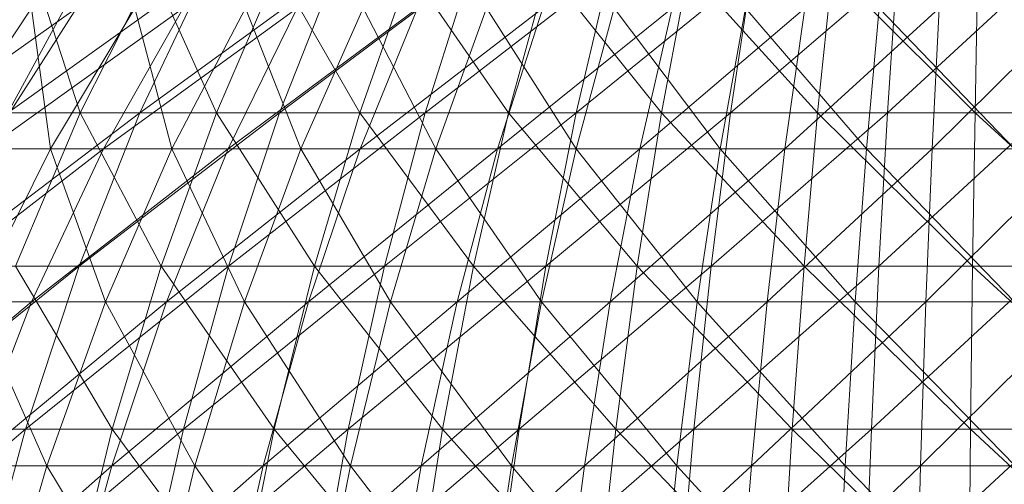
# Model space of a CAD drawing. Units: inches. Extents: x 5013 to 11733, y -1791 to 2961.
# Drawn here: x 8484 to 8508, y 2267 to 2278 of the extents above; entities that cross this region are included whole.
import ezdxf

# ---------------------------------------------------------------- set-up
doc = ezdxf.new("R2010")
doc.units = ezdxf.units.IN
doc.header["$MEASUREMENT"] = 0

msp = doc.modelspace()

# ---------------------------------------------------------------- linework, layer by layer
at = {"lineweight": 9}
for p, q in [((8483.461, 2275.982), (8488.303, 2279.448)), ((8483.461, 2275.982), (8485.341, 2279.448)), ((8485.219, 2275.982), (8484.086, 2279.448)), ((8485.219, 2275.982), (8486.966, 2279.448)), ((8486.67, 2275.982), (8491.434, 2279.448)), ((8486.67, 2275.982), (8488.303, 2279.448)), ((8488.533, 2275.982), (8486.966, 2279.448)), ((8488.533, 2275.982), (8490.021, 2279.448)), ((8492.012, 2275.982), (8490.021, 2279.448)), ((8490.062, 2275.982), (8494.701, 2279.448)), ((8490.062, 2275.982), (8491.434, 2279.448)), ((8492.012, 2275.982), (8493.233, 2279.448)), ((8495.626, 2275.982), (8493.233, 2279.448)), ((8493.602, 2275.982), (8498.085, 2279.448)), ((8493.602, 2275.982), (8494.701, 2279.448)), ((8495.626, 2275.982), (8496.567, 2279.448)), ((8499.343, 2275.982), (8496.567, 2279.448)), ((8497.268, 2275.982), (8501.547, 2279.448)), ((8497.268, 2275.982), (8498.085, 2279.448)), ((8499.343, 2275.982), (8499.997, 2279.448)), ((8503.134, 2275.982), (8499.997, 2279.448)), ((8501.021, 2275.982), (8505.064, 2279.448)), ((8501.021, 2275.982), (8501.547, 2279.448)), ((8503.134, 2275.982), (8503.497, 2279.448)), ((8506.962, 2275.982), (8503.497, 2279.448)), ((8504.834, 2275.982), (8508.604, 2279.448)), ((8504.834, 2275.982), (8505.064, 2279.448)), ((8506.962, 2275.982), (8507.029, 2279.448)), ((8480.318, 2275.103), (8485.129, 2278.524)), ((8481.749, 2275.103), (8484.039, 2278.524)), ((8482.943, 2275.103), (8487.719, 2278.524)), ((8482.943, 2275.103), (8485.129, 2278.524)), ((8484.495, 2275.103), (8484.039, 2278.524)), ((8484.495, 2275.103), (8486.545, 2278.524)), ((8485.783, 2275.103), (8490.489, 2278.524)), ((8485.783, 2275.103), (8487.719, 2278.524)), ((8487.446, 2275.103), (8486.545, 2278.524)), ((8487.446, 2275.103), (8489.239, 2278.524)), ((8488.818, 2275.103), (8493.411, 2278.524)), ((8488.818, 2275.103), (8490.489, 2278.524)), ((8490.579, 2275.103), (8489.239, 2278.524)), ((8490.579, 2275.103), (8492.094, 2278.524)), ((8492.021, 2275.103), (8496.457, 2278.524)), ((8492.021, 2275.103), (8493.411, 2278.524)), ((8493.861, 2275.103), (8492.094, 2278.524)), ((8493.861, 2275.103), (8495.088, 2278.524)), ((8497.268, 2275.103), (8495.088, 2278.524)), ((8495.361, 2275.103), (8499.605, 2278.524)), ((8495.361, 2275.103), (8496.457, 2278.524)), ((8497.268, 2275.103), (8498.195, 2278.524)), ((8500.768, 2275.103), (8498.195, 2278.524)), ((8498.814, 2275.103), (8502.826, 2278.524)), ((8498.814, 2275.103), (8499.605, 2278.524)), ((8500.768, 2275.103), (8501.387, 2278.524)), ((8504.326, 2275.103), (8501.387, 2278.524)), ((8502.34, 2275.103), (8506.087, 2278.524)), ((8502.34, 2275.103), (8502.826, 2278.524)), ((8504.326, 2275.103), (8504.634, 2278.524)), ((8507.918, 2275.103), (8504.634, 2278.524)), ((8505.921, 2275.103), (8509.366, 2278.524)), ((8505.921, 2275.103), (8506.087, 2278.524)), ((8481.76, 2272.252), (8486.67, 2275.982)), ((8482.097, 2275.982), (8485.219, 2275.982)), ((8486.67, 2275.982), (8483.461, 2275.982)), ((8483.644, 2272.252), (8485.219, 2275.982)), ((8485.196, 2272.252), (8490.062, 2275.982)), ((8485.196, 2272.252), (8486.67, 2275.982)), ((8487.187, 2272.252), (8485.219, 2275.982)), ((8485.219, 2275.982), (8488.533, 2275.982)), ((8490.062, 2275.982), (8486.67, 2275.982)), ((8487.187, 2272.252), (8488.533, 2275.982)), ((8490.911, 2272.252), (8488.533, 2275.982)), ((8488.533, 2275.982), (8492.012, 2275.982)), ((8488.824, 2272.252), (8493.602, 2275.982)), ((8488.824, 2272.252), (8490.062, 2275.982)), ((8493.602, 2275.982), (8490.062, 2275.982)), ((8490.911, 2272.252), (8492.012, 2275.982)), ((8494.774, 2272.252), (8492.012, 2275.982)), ((8492.012, 2275.982), (8495.626, 2275.982)), ((8492.611, 2272.252), (8497.268, 2275.982)), ((8492.611, 2272.252), (8493.602, 2275.982)), ((8497.268, 2275.982), (8493.602, 2275.982)), ((8494.774, 2272.252), (8495.626, 2275.982)), ((8498.753, 2272.252), (8495.626, 2275.982)), ((8495.626, 2275.982), (8499.343, 2275.982)), ((8496.53, 2272.252), (8501.021, 2275.982)), ((8496.53, 2272.252), (8497.268, 2275.982)), ((8501.021, 2275.982), (8497.268, 2275.982)), ((8498.753, 2272.252), (8499.343, 2275.982)), ((8502.808, 2272.252), (8499.343, 2275.982)), ((8499.343, 2275.982), (8503.134, 2275.982)), ((8500.547, 2272.252), (8504.834, 2275.982)), ((8500.547, 2272.252), (8501.021, 2275.982)), ((8504.834, 2275.982), (8501.021, 2275.982)), ((8502.808, 2272.252), (8503.134, 2275.982)), ((8506.904, 2272.252), (8503.134, 2275.982)), ((8503.134, 2275.982), (8506.962, 2275.982)), ((8504.625, 2272.252), (8508.668, 2275.982)), ((8504.625, 2272.252), (8504.834, 2275.982)), ((8508.668, 2275.982), (8504.834, 2275.982)), ((8506.904, 2272.252), (8506.962, 2275.982)), ((8511.011, 2272.252), (8506.962, 2275.982)), ((8506.962, 2275.982), (8510.802, 2275.982)), ((8480.97, 2271.382), (8485.783, 2275.103)), ((8481.749, 2275.103), (8484.495, 2275.103)), ((8482.647, 2271.382), (8484.495, 2275.103)), ((8485.783, 2275.103), (8482.943, 2275.103)), ((8484.039, 2271.382), (8488.818, 2275.103)), ((8484.039, 2271.382), (8485.783, 2275.103)), ((8485.833, 2271.382), (8484.495, 2275.103)), ((8484.495, 2275.103), (8487.446, 2275.103)), ((8488.818, 2275.103), (8485.783, 2275.103)), ((8485.833, 2271.382), (8487.446, 2275.103)), ((8487.312, 2271.382), (8492.021, 2275.103)), ((8487.312, 2271.382), (8488.818, 2275.103)), ((8489.213, 2271.382), (8487.446, 2275.103)), ((8487.446, 2275.103), (8490.579, 2275.103)), ((8492.021, 2275.103), (8488.818, 2275.103)), ((8489.213, 2271.382), (8490.579, 2275.103)), ((8492.757, 2271.382), (8490.579, 2275.103)), ((8490.579, 2275.103), (8493.861, 2275.103)), ((8490.768, 2271.382), (8495.361, 2275.103)), ((8490.768, 2271.382), (8492.021, 2275.103)), ((8495.361, 2275.103), (8492.021, 2275.103)), ((8492.757, 2271.382), (8493.861, 2275.103)), ((8496.431, 2271.382), (8493.861, 2275.103)), ((8493.861, 2275.103), (8497.268, 2275.103)), ((8494.376, 2271.382), (8498.814, 2275.103)), ((8494.376, 2271.382), (8495.361, 2275.103)), ((8498.814, 2275.103), (8495.361, 2275.103)), ((8496.431, 2271.382), (8497.268, 2275.103)), ((8500.207, 2271.382), (8497.268, 2275.103)), ((8497.268, 2275.103), (8500.768, 2275.103)), ((8498.099, 2271.382), (8502.34, 2275.103)), ((8498.099, 2271.382), (8498.814, 2275.103)), ((8502.34, 2275.103), (8498.814, 2275.103)), ((8500.207, 2271.382), (8500.768, 2275.103)), ((8504.05, 2271.382), (8500.768, 2275.103)), ((8500.768, 2275.103), (8504.326, 2275.103)), ((8501.91, 2271.382), (8505.921, 2275.103)), ((8501.91, 2271.382), (8502.34, 2275.103)), ((8505.921, 2275.103), (8502.34, 2275.103)), ((8504.05, 2271.382), (8504.326, 2275.103)), ((8507.924, 2271.382), (8504.326, 2275.103)), ((8504.326, 2275.103), (8507.918, 2275.103)), ((8505.77, 2271.382), (8509.514, 2275.103)), ((8505.77, 2271.382), (8505.921, 2275.103)), ((8509.514, 2275.103), (8505.921, 2275.103)), ((8480.257, 2268.285), (8485.196, 2272.252)), ((8485.196, 2272.252), (8481.76, 2272.252)), ((8485.998, 2268.285), (8483.644, 2272.252)), ((8483.644, 2272.252), (8487.187, 2272.252)), ((8483.888, 2268.285), (8488.824, 2272.252)), ((8483.888, 2268.285), (8485.196, 2272.252)), ((8488.824, 2272.252), (8485.196, 2272.252)), ((8485.998, 2268.285), (8487.187, 2272.252)), ((8489.934, 2268.285), (8487.187, 2272.252)), ((8487.187, 2272.252), (8490.911, 2272.252)), ((8487.728, 2268.285), (8492.611, 2272.252)), ((8487.728, 2268.285), (8488.824, 2272.252)), ((8492.611, 2272.252), (8488.824, 2272.252)), ((8489.934, 2268.285), (8490.911, 2272.252)), ((8494.024, 2268.285), (8490.911, 2272.252)), ((8490.911, 2272.252), (8494.774, 2272.252)), ((8491.733, 2268.285), (8496.53, 2272.252)), ((8491.733, 2268.285), (8492.611, 2272.252)), ((8496.53, 2272.252), (8492.611, 2272.252)), ((8494.024, 2268.285), (8494.774, 2272.252)), ((8498.23, 2268.285), (8494.774, 2272.252)), ((8494.774, 2272.252), (8498.753, 2272.252)), ((8495.881, 2268.285), (8500.547, 2272.252)), ((8495.881, 2268.285), (8496.53, 2272.252)), ((8500.547, 2272.252), (8496.53, 2272.252)), ((8498.23, 2268.285), (8498.753, 2272.252)), ((8502.518, 2268.285), (8498.753, 2272.252)), ((8498.753, 2272.252), (8502.808, 2272.252)), ((8500.128, 2268.285), (8504.625, 2272.252)), ((8500.128, 2268.285), (8500.547, 2272.252)), ((8504.625, 2272.252), (8500.547, 2272.252)), ((8502.518, 2268.285), (8502.808, 2272.252)), ((8506.852, 2268.285), (8502.808, 2272.252)), ((8502.808, 2272.252), (8506.904, 2272.252)), ((8504.442, 2268.285), (8508.729, 2272.252)), ((8504.442, 2268.285), (8504.625, 2272.252)), ((8508.729, 2272.252), (8504.625, 2272.252)), ((8506.852, 2268.285), (8506.904, 2272.252)), ((8511.194, 2268.285), (8506.904, 2272.252)), ((8506.904, 2272.252), (8511.011, 2272.252)), ((8479.234, 2267.395), (8484.039, 2271.382)), ((8484.039, 2271.382), (8480.97, 2271.382)), ((8482.498, 2267.395), (8487.312, 2271.382)), ((8482.498, 2267.395), (8484.039, 2271.382)), ((8484.408, 2267.395), (8482.647, 2271.382)), ((8482.647, 2271.382), (8485.833, 2271.382)), ((8487.312, 2271.382), (8484.039, 2271.382)), ((8484.408, 2267.395), (8485.833, 2271.382)), ((8488.007, 2267.395), (8485.833, 2271.382)), ((8485.833, 2271.382), (8489.213, 2271.382)), ((8485.987, 2267.395), (8490.768, 2271.382)), ((8485.987, 2267.395), (8487.312, 2271.382)), ((8490.768, 2271.382), (8487.312, 2271.382)), ((8488.007, 2267.395), (8489.213, 2271.382)), ((8491.783, 2267.395), (8489.213, 2271.382)), ((8489.213, 2271.382), (8492.757, 2271.382)), ((8489.667, 2267.395), (8494.376, 2271.382)), ((8489.667, 2267.395), (8490.768, 2271.382)), ((8494.376, 2271.382), (8490.768, 2271.382)), ((8491.783, 2267.395), (8492.757, 2271.382)), ((8495.695, 2267.395), (8492.757, 2271.382)), ((8492.757, 2271.382), (8496.431, 2271.382)), ((8493.507, 2267.395), (8498.099, 2271.382)), ((8493.507, 2267.395), (8494.376, 2271.382)), ((8498.099, 2271.382), (8494.376, 2271.382)), ((8495.695, 2267.395), (8496.431, 2271.382)), ((8499.715, 2267.395), (8496.431, 2271.382)), ((8496.431, 2271.382), (8500.207, 2271.382)), ((8497.471, 2267.395), (8501.91, 2271.382)), ((8497.471, 2267.395), (8498.099, 2271.382)), ((8501.91, 2271.382), (8498.099, 2271.382)), ((8499.715, 2267.395), (8500.207, 2271.382)), ((8503.805, 2267.395), (8500.207, 2271.382)), ((8500.207, 2271.382), (8504.05, 2271.382)), ((8501.526, 2267.395), (8505.77, 2271.382)), ((8501.526, 2267.395), (8501.91, 2271.382)), ((8505.77, 2271.382), (8501.91, 2271.382)), ((8503.805, 2267.395), (8504.05, 2271.382)), ((8507.933, 2267.395), (8504.05, 2271.382)), ((8504.05, 2271.382), (8507.924, 2271.382)), ((8505.637, 2267.395), (8509.648, 2271.382)), ((8505.637, 2267.395), (8505.77, 2271.382)), ((8509.648, 2271.382), (8505.77, 2271.382)), ((8478.961, 2264.11), (8483.888, 2268.285)), ((8483.888, 2268.285), (8480.257, 2268.285)), ((8482.246, 2268.285), (8485.998, 2268.285)), ((8482.763, 2264.11), (8487.728, 2268.285)), ((8482.763, 2264.11), (8483.888, 2268.285)), ((8487.728, 2268.285), (8483.888, 2268.285)), ((8484.969, 2264.11), (8485.998, 2268.285)), ((8489.091, 2264.11), (8485.998, 2268.285)), ((8485.998, 2268.285), (8489.934, 2268.285)), ((8486.78, 2264.11), (8491.733, 2268.285)), ((8486.78, 2264.11), (8487.728, 2268.285)), ((8491.733, 2268.285), (8487.728, 2268.285)), ((8489.091, 2264.11), (8489.934, 2268.285)), ((8493.373, 2264.11), (8489.934, 2268.285)), ((8489.934, 2268.285), (8494.024, 2268.285)), ((8490.978, 2264.11), (8495.881, 2268.285)), ((8490.978, 2264.11), (8491.733, 2268.285)), ((8495.881, 2268.285), (8491.733, 2268.285)), ((8493.373, 2264.11), (8494.024, 2268.285)), ((8497.78, 2264.11), (8494.024, 2268.285)), ((8494.024, 2268.285), (8498.23, 2268.285)), ((8495.317, 2264.11), (8500.128, 2268.285)), ((8495.317, 2264.11), (8495.881, 2268.285)), ((8500.128, 2268.285), (8495.881, 2268.285)), ((8497.78, 2264.11), (8498.23, 2268.285)), ((8502.268, 2264.11), (8498.23, 2268.285)), ((8498.23, 2268.285), (8502.518, 2268.285)), ((8499.765, 2264.11), (8504.442, 2268.285)), ((8499.765, 2264.11), (8500.128, 2268.285)), ((8504.442, 2268.285), (8500.128, 2268.285)), ((8502.268, 2264.11), (8502.518, 2268.285)), ((8506.808, 2264.11), (8502.518, 2268.285)), ((8502.518, 2268.285), (8506.852, 2268.285)), ((8504.282, 2264.11), (8504.442, 2268.285)), ((8504.282, 2264.11), (8508.782, 2268.285)), ((8504.442, 2268.285), (8508.782, 2268.285)), ((8506.808, 2264.11), (8506.852, 2268.285)), ((8511.351, 2264.11), (8506.852, 2268.285)), ((8506.852, 2268.285), (8511.194, 2268.285)), ((8481.019, 2267.395), (8484.408, 2267.395)), ((8481.179, 2263.175), (8485.987, 2267.395)), ((8485.987, 2267.395), (8482.498, 2267.395)), ((8483.19, 2263.175), (8484.408, 2267.395)), ((8486.978, 2263.175), (8484.408, 2267.395)), ((8484.408, 2267.395), (8488.007, 2267.395)), ((8484.847, 2263.175), (8489.667, 2267.395)), ((8484.847, 2263.175), (8485.987, 2267.395)), ((8489.667, 2267.395), (8485.987, 2267.395)), ((8486.978, 2263.175), (8488.007, 2267.395)), ((8490.946, 2263.175), (8488.007, 2267.395)), ((8488.007, 2267.395), (8491.783, 2267.395)), ((8488.722, 2263.175), (8493.507, 2267.395)), ((8488.722, 2263.175), (8489.667, 2267.395)), ((8493.507, 2267.395), (8489.667, 2267.395)), ((8490.946, 2263.175), (8491.783, 2267.395)), ((8495.065, 2263.175), (8491.783, 2267.395)), ((8491.783, 2267.395), (8495.695, 2267.395)), ((8492.759, 2263.175), (8497.471, 2267.395)), ((8492.759, 2263.175), (8493.507, 2267.395)), ((8497.471, 2267.395), (8493.507, 2267.395)), ((8495.065, 2263.175), (8495.695, 2267.395)), ((8499.291, 2263.175), (8495.695, 2267.395)), ((8495.695, 2267.395), (8499.715, 2267.395)), ((8496.931, 2263.175), (8501.526, 2267.395)), ((8496.931, 2263.175), (8497.471, 2267.395)), ((8501.526, 2267.395), (8497.471, 2267.395)), ((8499.291, 2263.175), (8499.715, 2267.395)), ((8503.596, 2263.175), (8499.715, 2267.395)), ((8499.715, 2267.395), (8503.805, 2267.395)), ((8501.198, 2263.175), (8505.637, 2267.395)), ((8501.198, 2263.175), (8501.526, 2267.395)), ((8505.637, 2267.395), (8501.526, 2267.395)), ((8503.596, 2263.175), (8503.805, 2267.395)), ((8507.936, 2263.175), (8503.805, 2267.395)), ((8503.805, 2267.395), (8507.933, 2267.395)), ((8505.526, 2263.175), (8505.637, 2267.395)), ((8509.767, 2267.395), (8505.637, 2267.395))]:
    msp.add_line(p, q, dxfattribs=at)

doc.saveas('drawing.dxf')
